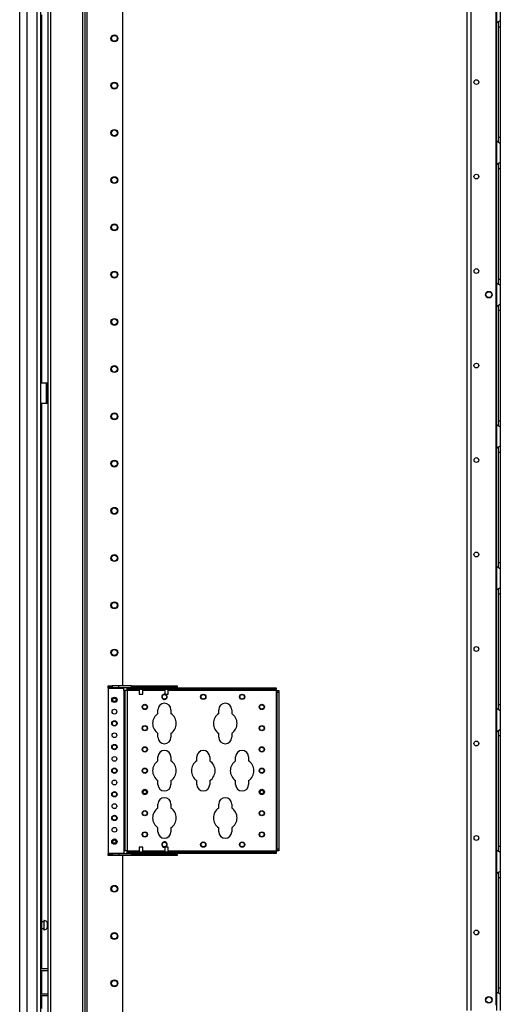
# Model space of a CAD drawing. Extents: x -238 to 37, y -63 to 168.
# Drawn here: x -238 to -220, y 15 to 51 of the extents above; entities that cross this region are included whole.
import ezdxf

# ---------------------------------------------------------------- set-up
doc = ezdxf.new("R2010")
doc.units = 0
doc.header["$MEASUREMENT"] = 0
doc.layers.add('TFR-TRI', color=7, linetype='CONTINUOUS')

msp = doc.modelspace()

# ---------------------------------------------------------------- linework, layer by layer
at = {"layer": 'TFR-TRI', "color": 173, "linetype": 'CONTINUOUS'}
for p, q in [((-236.672, 96.005), (-236.672, 12.431)), ((-235.295, 12.431), (-235.295, 96.005)), ((-235.216, 12.431), (-235.216, 95.402)), ((-236.577, 93.899), (-236.577, 14.537)), ((-235.39, 93.899), (-235.39, 14.537)), ((-233.894, 26.738), (-233.894, 85.198)), ((-233.894, 12.628), (-233.894, 20.449))]:
    msp.add_line(p, q, dxfattribs=at)
at = {"layer": 'TFR-TRI', "color": 22, "linetype": 'CONTINUOUS'}
for p, q in [((-237.715, 14.021), (-237.715, 95.736)), ((-237.439, 14.021), (-237.439, 93.562)), ((-237.065, 14.021), (-237.065, 93.551)), ((-236.927, 14.021), (-236.927, 93.551)), ((-236.904, 51.59), (-236.904, 37.959)), ((-236.904, 37.211), (-236.904, 16.262)), ((-236.904, 16.2), (-236.904, 15.325)), ((-236.904, 15.262), (-236.904, 14.779))]:
    msp.add_line(p, q, dxfattribs=at)
at = {"layer": 'TFR-TRI', "color": 30, "linetype": 'CONTINUOUS'}
for p, q in [((-221.144, 14.712), (-221.144, 93.911)), ((-221.006, 14.712), (-221.006, 93.911)), ((-220.079, 14.909), (-220.079, 93.714)), ((-236.927, 37.958), (-236.727, 37.958)), ((-236.727, 37.21), (-236.727, 37.958)), ((-236.727, 37.958), (-236.704, 37.958)), ((-236.704, 37.958), (-236.695, 37.958)), ((-236.695, 37.958), (-236.672, 37.958)), ((-236.695, 37.924), (-236.695, 37.958)), ((-236.695, 37.84), (-236.695, 37.924)), ((-236.695, 37.328), (-236.695, 37.84)), ((-236.672, 37.84), (-236.695, 37.84)), ((-236.927, 37.21), (-236.727, 37.21)), ((-236.727, 37.21), (-236.704, 37.21)), ((-236.704, 37.21), (-236.695, 37.21)), ((-236.695, 37.245), (-236.695, 37.328)), ((-236.695, 37.328), (-236.672, 37.328)), ((-236.695, 37.21), (-236.695, 37.245)), ((-236.672, 37.21), (-236.695, 37.21))]:
    msp.add_line(p, q, dxfattribs=at)
at = {"layer": 'TFR-TRI', "color": 253, "linetype": 'CONTINUOUS'}
for p, q in [((-220.061, 52.163), (-220.061, 51.295)), ((-219.923, 52.075), (-219.923, 51.383)), ((-220.061, 51.295), (-220.014, 51.33)), ((-220.061, 46.912), (-220.061, 51.295)), ((-220.014, 51.33), (-219.99, 51.344)), ((-220.002, 51.34), (-220.002, 51.257)), ((-220.002, 51.257), (-220.002, 51.151)), ((-220.002, 51.151), (-220.002, 47.056)), ((-220.002, 51.151), (-219.923, 51.151)), ((-219.99, 51.344), (-219.966, 51.357)), ((-219.966, 51.357), (-219.935, 51.373)), ((-219.935, 51.373), (-219.926, 51.379)), ((-219.926, 51.379), (-219.923, 51.383)), ((-219.923, 51.383), (-219.923, 51.303)), ((-219.923, 51.303), (-219.923, 51.151)), ((-219.923, 51.151), (-219.923, 47.056)), ((-220.002, 47.056), (-220.002, 46.95)), ((-220.002, 47.056), (-219.923, 47.056)), ((-219.923, 47.056), (-219.923, 46.904)), ((-220.061, 46.911), (-220.061, 46.043)), ((-220.021, 46.881), (-220.061, 46.911)), ((-219.986, 46.86), (-220.021, 46.881)), ((-220.002, 46.95), (-220.002, 46.867)), ((-219.953, 46.843), (-219.986, 46.86)), ((-219.931, 46.83), (-219.953, 46.843)), ((-219.923, 46.823), (-219.931, 46.83)), ((-219.923, 46.904), (-219.923, 46.823)), ((-219.923, 46.823), (-219.923, 46.131)), ((-220.061, 46.043), (-220.014, 46.078)), ((-220.061, 41.66), (-220.061, 46.044)), ((-220.014, 46.078), (-219.99, 46.092)), ((-220.002, 46.088), (-220.002, 46.005)), ((-220.002, 46.005), (-220.002, 45.899)), ((-219.99, 46.092), (-219.966, 46.105)), ((-219.966, 46.105), (-219.935, 46.121)), ((-219.935, 46.121), (-219.926, 46.127)), ((-219.926, 46.127), (-219.923, 46.131)), ((-219.923, 46.131), (-219.923, 46.051)), ((-219.923, 46.051), (-219.923, 45.899)), ((-220.002, 45.899), (-220.002, 41.804)), ((-220.002, 45.899), (-219.923, 45.899)), ((-219.923, 45.899), (-219.923, 41.804)), ((-220.061, 41.659), (-220.061, 40.791)), ((-220.021, 41.629), (-220.061, 41.659)), ((-219.986, 41.608), (-220.021, 41.629)), ((-220.002, 41.804), (-220.002, 41.698)), ((-220.002, 41.804), (-219.923, 41.804)), ((-220.002, 41.698), (-220.002, 41.615)), ((-219.953, 41.591), (-219.986, 41.608)), ((-219.931, 41.578), (-219.953, 41.591)), ((-219.923, 41.571), (-219.931, 41.578)), ((-219.923, 41.804), (-219.923, 41.652)), ((-219.923, 41.652), (-219.923, 41.571)), ((-219.923, 41.571), (-219.923, 40.879)), ((-219.99, 40.84), (-219.966, 40.853)), ((-219.966, 40.853), (-219.935, 40.87)), ((-219.935, 40.87), (-219.926, 40.875)), ((-219.926, 40.875), (-219.923, 40.879)), ((-219.923, 40.879), (-219.923, 40.799)), ((-220.061, 40.791), (-220.014, 40.826)), ((-220.061, 36.409), (-220.061, 40.792)), ((-220.014, 40.826), (-219.99, 40.84)), ((-220.002, 40.837), (-220.002, 40.753)), ((-220.002, 40.753), (-220.002, 40.647)), ((-220.002, 40.647), (-220.002, 36.552)), ((-220.002, 40.647), (-219.923, 40.647)), ((-219.923, 40.799), (-219.923, 40.647)), ((-219.923, 40.647), (-219.923, 36.552)), ((-220.002, 36.552), (-220.002, 36.446)), ((-220.002, 36.552), (-219.923, 36.552)), ((-219.923, 36.552), (-219.923, 36.4)), ((-220.061, 36.407), (-220.061, 35.539)), ((-220.021, 36.377), (-220.061, 36.407)), ((-219.986, 36.356), (-220.021, 36.377)), ((-220.002, 36.446), (-220.002, 36.363)), ((-219.953, 36.339), (-219.986, 36.356)), ((-219.931, 36.326), (-219.953, 36.339)), ((-219.923, 36.319), (-219.931, 36.326)), ((-219.923, 36.4), (-219.923, 36.319)), ((-219.923, 36.319), (-219.923, 35.627)), ((-220.061, 35.539), (-220.014, 35.574)), ((-220.061, 31.155), (-220.061, 35.54)), ((-220.014, 35.574), (-219.99, 35.588)), ((-220.002, 35.584), (-220.002, 35.501)), ((-220.002, 35.501), (-220.002, 35.395)), ((-220.002, 35.395), (-220.002, 31.3)), ((-220.002, 35.395), (-219.923, 35.395)), ((-219.99, 35.588), (-219.966, 35.601)), ((-219.966, 35.601), (-219.935, 35.618)), ((-219.935, 35.618), (-219.926, 35.623)), ((-219.926, 35.623), (-219.923, 35.627)), ((-219.923, 35.627), (-219.923, 35.547)), ((-219.923, 35.547), (-219.923, 35.395)), ((-219.923, 35.395), (-219.923, 31.3)), ((-220.061, 31.155), (-220.061, 30.287)), ((-220.021, 31.126), (-220.061, 31.155)), ((-219.986, 31.104), (-220.021, 31.126)), ((-220.002, 31.3), (-220.002, 31.194)), ((-220.002, 31.3), (-219.923, 31.3)), ((-220.002, 31.194), (-220.002, 31.111)), ((-219.953, 31.087), (-219.986, 31.104)), ((-219.931, 31.074), (-219.953, 31.087)), ((-219.923, 31.067), (-219.931, 31.074)), ((-219.923, 31.3), (-219.923, 31.148)), ((-219.923, 31.148), (-219.923, 31.067)), ((-219.923, 31.067), (-219.923, 30.376)), ((-220.061, 30.287), (-220.014, 30.322)), ((-220.061, 25.904), (-220.061, 30.288)), ((-220.014, 30.322), (-219.99, 30.336)), ((-220.002, 30.333), (-220.002, 30.249)), ((-219.99, 30.336), (-219.966, 30.349)), ((-219.966, 30.349), (-219.935, 30.366)), ((-219.935, 30.366), (-219.926, 30.372)), ((-219.926, 30.372), (-219.923, 30.376)), ((-219.923, 30.376), (-219.923, 30.295)), ((-219.923, 30.295), (-219.923, 30.143)), ((-220.002, 30.249), (-220.002, 30.143)), ((-220.002, 30.143), (-220.002, 26.048)), ((-220.002, 30.143), (-219.923, 30.143)), ((-219.923, 30.143), (-219.923, 26.048)), ((-220.061, 25.903), (-220.061, 25.035)), ((-220.021, 25.874), (-220.061, 25.903)), ((-220.002, 26.048), (-220.002, 25.942)), ((-220.002, 26.048), (-219.923, 26.048)), ((-220.002, 25.942), (-220.002, 25.859)), ((-219.923, 26.048), (-219.923, 25.896)), ((-219.923, 25.896), (-219.923, 25.815)), ((-219.986, 25.852), (-220.021, 25.874)), ((-219.953, 25.835), (-219.986, 25.852)), ((-219.931, 25.823), (-219.953, 25.835)), ((-219.923, 25.815), (-219.931, 25.823)), ((-219.923, 25.815), (-219.923, 25.124)), ((-220.061, 25.035), (-220.014, 25.07)), ((-220.061, 20.652), (-220.061, 25.036)), ((-220.014, 25.07), (-219.99, 25.084)), ((-220.002, 25.081), (-220.002, 24.997)), ((-220.002, 24.997), (-220.002, 24.891)), ((-220.002, 24.891), (-220.002, 20.796)), ((-220.002, 24.891), (-219.923, 24.891)), ((-219.99, 25.084), (-219.966, 25.097)), ((-219.966, 25.097), (-219.935, 25.114)), ((-219.935, 25.114), (-219.926, 25.12)), ((-219.926, 25.12), (-219.923, 25.124)), ((-219.923, 25.124), (-219.923, 25.043)), ((-219.923, 25.043), (-219.923, 24.891)), ((-219.923, 24.891), (-219.923, 20.796)), ((-220.002, 20.796), (-220.002, 20.69)), ((-220.002, 20.796), (-219.923, 20.796)), ((-219.923, 20.796), (-219.923, 20.644)), ((-220.061, 20.651), (-220.061, 19.783)), ((-220.021, 20.622), (-220.061, 20.651)), ((-219.986, 20.6), (-220.021, 20.622)), ((-220.002, 20.69), (-220.002, 20.607)), ((-219.953, 20.583), (-219.986, 20.6)), ((-219.931, 20.571), (-219.953, 20.583)), ((-219.923, 20.563), (-219.931, 20.571)), ((-219.923, 20.644), (-219.923, 20.563)), ((-219.923, 20.563), (-219.923, 19.872)), ((-220.061, 19.783), (-220.014, 19.818)), ((-220.061, 15.4), (-220.061, 19.784)), ((-220.014, 19.818), (-219.99, 19.832)), ((-220.002, 19.829), (-220.002, 19.745)), ((-220.002, 19.745), (-220.002, 19.639)), ((-219.99, 19.832), (-219.966, 19.845)), ((-219.966, 19.845), (-219.935, 19.862)), ((-219.935, 19.862), (-219.926, 19.868)), ((-219.926, 19.868), (-219.923, 19.872)), ((-219.923, 19.872), (-219.923, 19.791)), ((-219.923, 19.791), (-219.923, 19.639)), ((-220.002, 19.639), (-220.002, 15.544)), ((-220.002, 19.639), (-219.923, 19.639)), ((-219.923, 19.639), (-219.923, 15.544)), ((-220.061, 15.399), (-220.061, 14.712)), ((-220.021, 15.37), (-220.061, 15.399)), ((-219.986, 15.348), (-220.021, 15.37)), ((-220.002, 15.544), (-220.002, 15.438)), ((-220.002, 15.544), (-219.923, 15.544)), ((-220.002, 15.438), (-220.002, 15.355)), ((-219.953, 15.331), (-219.986, 15.348)), ((-219.931, 15.319), (-219.953, 15.331)), ((-219.923, 15.311), (-219.931, 15.319)), ((-219.923, 15.544), (-219.923, 15.392)), ((-219.923, 15.392), (-219.923, 15.311)), ((-219.923, 15.311), (-219.923, 14.712))]:
    msp.add_line(p, q, dxfattribs=at)
at = {"layer": 'TFR-TRI', "color": 3, "linetype": 'CONTINUOUS'}
for p, q in [((-236.726, 37.82), (-236.695, 37.82)), ((-236.726, 37.82), (-236.726, 37.32)), ((-236.726, 37.32), (-236.695, 37.32)), ((-233.287, 26.674), (-233.287, 26.659)), ((-233.162, 26.659), (-233.162, 26.674)), ((-232.342, 26.674), (-232.342, 26.659)), ((-232.217, 26.659), (-232.217, 26.674)), ((-233.287, 26.595), (-233.287, 26.424)), ((-233.287, 26.424), (-233.256, 26.424)), ((-233.256, 26.424), (-233.193, 26.424)), ((-233.193, 26.424), (-233.162, 26.424)), ((-233.162, 26.424), (-233.162, 26.595)), ((-232.342, 26.595), (-232.342, 26.424)), ((-232.342, 26.424), (-232.311, 26.424)), ((-232.311, 26.424), (-232.248, 26.424)), ((-232.248, 26.424), (-232.217, 26.424)), ((-232.217, 26.424), (-232.217, 26.595)), ((-233.287, 20.761), (-233.287, 20.59)), ((-233.269, 20.761), (-233.287, 20.761)), ((-233.287, 20.527), (-233.287, 20.512)), ((-233.224, 20.761), (-233.269, 20.761)), ((-233.18, 20.761), (-233.224, 20.761)), ((-233.162, 20.761), (-233.18, 20.761)), ((-233.162, 20.59), (-233.162, 20.761)), ((-233.162, 20.512), (-233.162, 20.527)), ((-232.342, 20.761), (-232.342, 20.59)), ((-232.324, 20.761), (-232.342, 20.761)), ((-232.342, 20.527), (-232.342, 20.512)), ((-232.279, 20.761), (-232.324, 20.761)), ((-232.235, 20.761), (-232.279, 20.761)), ((-232.217, 20.761), (-232.235, 20.761)), ((-232.217, 20.59), (-232.217, 20.761)), ((-232.217, 20.512), (-232.217, 20.527))]:
    msp.add_line(p, q, dxfattribs=at)
at = {"layer": 'TFR-TRI', "color": 155, "linetype": 'CONTINUOUS'}
for p, q in [((-234.445, 26.737), (-234.287, 26.737)), ((-234.445, 26.674), (-234.445, 26.737)), ((-234.445, 26.665), (-234.445, 26.674)), ((-234.287, 26.674), (-234.445, 26.674)), ((-234.445, 26.644), (-234.445, 26.665)), ((-234.445, 26.644), (-233.854, 26.644)), ((-234.445, 26.644), (-234.445, 20.542)), ((-234.05, 26.737), (-234.287, 26.737)), ((-234.287, 26.737), (-234.287, 26.674)), ((-234.287, 26.674), (-234.05, 26.674)), ((-233.579, 26.737), (-234.05, 26.737)), ((-234.05, 26.674), (-234.05, 26.737)), ((-234.05, 26.674), (-233.579, 26.674)), ((-233.854, 26.665), (-233.854, 26.674)), ((-233.854, 26.644), (-233.854, 26.665)), ((-233.854, 26.565), (-233.854, 26.644)), ((-233.731, 26.595), (-233.731, 26.659)), ((-233.731, 26.659), (-233.573, 26.659)), ((-233.579, 26.737), (-231.964, 26.737)), ((-233.579, 26.674), (-233.579, 26.737)), ((-231.964, 26.674), (-233.579, 26.674)), ((-233.573, 26.659), (-228.298, 26.659)), ((-233.573, 26.659), (-233.573, 26.595)), ((-231.964, 26.737), (-231.886, 26.737)), ((-231.964, 26.674), (-231.964, 26.737)), ((-231.886, 26.674), (-231.964, 26.674)), ((-231.886, 26.737), (-231.886, 26.674)), ((-228.298, 26.659), (-228.219, 26.659)), ((-228.298, 26.595), (-228.298, 26.659)), ((-228.219, 26.659), (-228.219, 26.595)), ((-233.854, 26.565), (-233.854, 20.62)), ((-233.833, 26.565), (-233.854, 26.565)), ((-233.824, 26.565), (-233.833, 26.565)), ((-233.797, 26.565), (-233.824, 26.565)), ((-233.824, 26.565), (-233.824, 20.62)), ((-233.731, 26.565), (-233.797, 26.565)), ((-233.731, 26.587), (-233.731, 26.595)), ((-233.573, 26.595), (-233.731, 26.595)), ((-233.731, 26.565), (-233.731, 26.587)), ((-233.731, 26.565), (-233.731, 20.62)), ((-233.287, 26.565), (-233.731, 26.565)), ((-228.298, 26.595), (-233.573, 26.595)), ((-232.342, 26.565), (-233.162, 26.565)), ((-228.219, 26.565), (-232.217, 26.565)), ((-228.219, 26.595), (-228.298, 26.595)), ((-228.219, 26.587), (-228.219, 26.595)), ((-228.219, 26.565), (-228.219, 26.587)), ((-228.219, 26.565), (-228.219, 20.62)), ((-228.219, 26.565), (-228.198, 26.565)), ((-228.198, 26.565), (-228.189, 26.565)), ((-228.189, 26.565), (-228.125, 26.565)), ((-228.189, 26.487), (-228.189, 26.565)), ((-228.189, 20.699), (-228.189, 26.487)), ((-228.125, 26.487), (-228.189, 26.487)), ((-228.125, 26.565), (-228.125, 26.487)), ((-228.125, 26.487), (-228.125, 20.699)), ((-232.596, 25.709), (-232.596, 25.853)), ((-232.116, 25.853), (-232.116, 25.709)), ((-230.346, 25.709), (-230.346, 25.853)), ((-229.866, 25.853), (-229.866, 25.709)), ((-232.596, 24.833), (-232.596, 24.977)), ((-232.116, 24.977), (-232.116, 24.833)), ((-230.346, 24.833), (-230.346, 24.977)), ((-229.866, 24.977), (-229.866, 24.833)), ((-232.596, 23.959), (-232.596, 24.103)), ((-232.116, 24.103), (-232.116, 23.959)), ((-231.158, 23.959), (-231.158, 24.103)), ((-230.678, 24.103), (-230.678, 23.959)), ((-229.721, 23.959), (-229.721, 24.103)), ((-229.241, 24.103), (-229.241, 23.959)), ((-232.596, 23.083), (-232.596, 23.227)), ((-232.116, 23.227), (-232.116, 23.083)), ((-231.158, 23.083), (-231.158, 23.227)), ((-230.678, 23.227), (-230.678, 23.083)), ((-229.721, 23.083), (-229.721, 23.227)), ((-229.241, 23.227), (-229.241, 23.083)), ((-232.596, 22.209), (-232.596, 22.353)), ((-232.116, 22.353), (-232.116, 22.209)), ((-230.346, 22.209), (-230.346, 22.353)), ((-229.866, 22.353), (-229.866, 22.209)), ((-232.596, 21.333), (-232.596, 21.477)), ((-232.116, 21.477), (-232.116, 21.333)), ((-230.346, 21.333), (-230.346, 21.477)), ((-229.866, 21.477), (-229.866, 21.333)), ((-234.445, 20.542), (-233.854, 20.542)), ((-234.445, 20.542), (-234.445, 20.521)), ((-234.445, 20.521), (-234.445, 20.512)), ((-234.445, 20.512), (-234.287, 20.512)), ((-234.445, 20.448), (-234.445, 20.512)), ((-234.287, 20.448), (-234.445, 20.448)), ((-234.05, 20.512), (-234.287, 20.512)), ((-234.287, 20.512), (-234.287, 20.448)), ((-234.05, 20.448), (-234.287, 20.448)), ((-233.579, 20.512), (-234.05, 20.512)), ((-234.05, 20.512), (-234.05, 20.448)), ((-233.579, 20.448), (-234.05, 20.448)), ((-233.854, 20.62), (-233.854, 20.542)), ((-233.833, 20.62), (-233.854, 20.62)), ((-233.854, 20.542), (-233.854, 20.521)), ((-233.854, 20.521), (-233.854, 20.512)), ((-233.824, 20.62), (-233.833, 20.62)), ((-233.797, 20.62), (-233.824, 20.62)), ((-233.731, 20.62), (-233.797, 20.62)), ((-233.731, 20.62), (-233.287, 20.62)), ((-233.731, 20.62), (-233.731, 20.599)), ((-233.731, 20.599), (-233.731, 20.59)), ((-233.731, 20.527), (-233.731, 20.59)), ((-233.731, 20.59), (-233.573, 20.59)), ((-233.573, 20.527), (-233.731, 20.527)), ((-233.579, 20.512), (-231.964, 20.512)), ((-233.579, 20.512), (-233.579, 20.448)), ((-231.964, 20.448), (-233.579, 20.448)), ((-233.573, 20.59), (-228.298, 20.59)), ((-233.573, 20.59), (-233.573, 20.527)), ((-228.298, 20.527), (-233.573, 20.527)), ((-233.162, 20.62), (-232.342, 20.62)), ((-232.217, 20.62), (-228.219, 20.62)), ((-231.964, 20.512), (-231.886, 20.512)), ((-231.964, 20.448), (-231.964, 20.512)), ((-231.886, 20.448), (-231.964, 20.448)), ((-231.886, 20.512), (-231.886, 20.448)), ((-228.298, 20.59), (-228.219, 20.59)), ((-228.298, 20.527), (-228.298, 20.59)), ((-228.219, 20.527), (-228.298, 20.527)), ((-228.219, 20.62), (-228.198, 20.62)), ((-228.219, 20.62), (-228.219, 20.599)), ((-228.219, 20.599), (-228.219, 20.59)), ((-228.219, 20.59), (-228.219, 20.527)), ((-228.198, 20.62), (-228.189, 20.62)), ((-228.189, 20.62), (-228.189, 20.699)), ((-228.189, 20.699), (-228.125, 20.699)), ((-228.125, 20.62), (-228.189, 20.62)), ((-228.125, 20.699), (-228.125, 20.62))]:
    msp.add_line(p, q, dxfattribs=at)
at = {"layer": 'TFR-TRI', "color": 5, "linetype": 'CONTINUOUS'}
for p, q in [((-236.818, 17.996), (-236.904, 17.996)), ((-236.812, 18.043), (-236.818, 18.043)), ((-236.818, 18.043), (-236.818, 18.01)), ((-236.818, 18.01), (-236.818, 17.924)), ((-236.818, 17.924), (-236.818, 17.818)), ((-236.812, 18.01), (-236.812, 18.043)), ((-236.812, 17.924), (-236.812, 18.01)), ((-236.812, 17.818), (-236.812, 17.924)), ((-236.672, 17.965), (-236.693, 17.965)), ((-236.693, 17.965), (-236.693, 17.918)), ((-236.693, 17.918), (-236.693, 17.824)), ((-236.904, 17.746), (-236.818, 17.746)), ((-236.818, 17.818), (-236.818, 17.732)), ((-236.818, 17.732), (-236.818, 17.699)), ((-236.818, 17.699), (-236.812, 17.699)), ((-236.812, 17.732), (-236.812, 17.818)), ((-236.812, 17.699), (-236.812, 17.732)), ((-236.693, 17.824), (-236.693, 17.777)), ((-236.693, 17.777), (-236.672, 17.777))]:
    msp.add_line(p, q, dxfattribs=at)
at = {"layer": 'TFR-TRI', "color": 140, "linetype": 'CONTINUOUS'}
for p, q in [((-236.927, 16.261), (-236.672, 16.261)), ((-236.927, 16.198), (-236.672, 16.198)), ((-236.927, 15.324), (-236.672, 15.324)), ((-236.927, 15.261), (-236.672, 15.261))]:
    msp.add_line(p, q, dxfattribs=at)
at = {"layer": 'TFR-TRI', "color": 173, "linetype": 'CONTINUOUS'}
for centre, radius in [((-234.209, 50.718), 0.128), ((-234.209, 50.718), 0.108), ((-234.209, 48.968), 0.128), ((-234.209, 48.968), 0.108), ((-234.209, 47.218), 0.128), ((-234.209, 47.218), 0.108), ((-234.209, 45.468), 0.128), ((-234.209, 45.468), 0.108), ((-234.209, 43.718), 0.128), ((-234.209, 43.718), 0.108), ((-234.209, 41.968), 0.128), ((-234.209, 41.968), 0.108), ((-234.209, 40.218), 0.128), ((-234.209, 40.218), 0.108), ((-234.209, 38.468), 0.128), ((-234.209, 38.468), 0.108), ((-234.209, 36.718), 0.128), ((-234.209, 36.718), 0.108), ((-234.209, 34.968), 0.128), ((-234.209, 34.968), 0.108), ((-234.209, 33.218), 0.128), ((-234.209, 33.218), 0.108), ((-234.209, 31.468), 0.128), ((-234.209, 31.468), 0.108), ((-234.209, 29.718), 0.128), ((-234.209, 29.718), 0.108), ((-234.209, 27.968), 0.128), ((-234.209, 27.968), 0.108), ((-234.209, 19.218), 0.128), ((-234.209, 19.218), 0.108), ((-234.209, 17.468), 0.128), ((-234.209, 17.468), 0.108), ((-234.209, 15.718), 0.128), ((-234.209, 15.718), 0.108)]:
    msp.add_circle(centre, radius, dxfattribs=at)
at = {"layer": 'TFR-TRI', "color": 30, "linetype": 'CONTINUOUS'}
for centre, radius in [((-220.809, 49.1), 0.0886), ((-220.809, 45.6), 0.0886), ((-220.809, 42.1), 0.0886), ((-220.347, 41.225), 0.123), ((-220.809, 38.6), 0.0886), ((-220.809, 35.1), 0.0886), ((-220.809, 31.6), 0.0886), ((-220.809, 28.1), 0.0886), ((-220.809, 24.6), 0.0886), ((-220.809, 21.1), 0.0886), ((-220.809, 17.6), 0.0886), ((-220.347, 15.105), 0.123)]:
    msp.add_circle(centre, radius, dxfattribs=at)
at = {"layer": 'TFR-TRI', "color": 3, "linetype": 'CONTINUOUS'}
for centre, radius in [((-220.347, 41.225), 0.11), ((-234.209, 26.218), 0.0984), ((-234.209, 26.218), 0.0689), ((-234.209, 26.218), 0.064), ((-233.084, 22.806), 0.0984), ((-233.084, 22.806), 0.0689), ((-233.084, 22.806), 0.064), ((-228.753, 22.806), 0.0984), ((-228.753, 22.806), 0.0689), ((-228.753, 22.806), 0.064), ((-234.209, 20.968), 0.0984), ((-234.209, 20.968), 0.0689), ((-234.209, 20.968), 0.064), ((-220.347, 15.105), 0.11)]:
    msp.add_circle(centre, radius, dxfattribs=at)
at = {"layer": 'TFR-TRI', "color": 155, "linetype": 'CONTINUOUS'}
for centre, radius in [((-232.356, 26.329), 0.0827), ((-230.918, 26.329), 0.0984), ((-230.918, 26.329), 0.0827), ((-229.481, 26.329), 0.0984), ((-229.481, 26.329), 0.0827), ((-233.084, 25.955), 0.0984), ((-233.084, 25.955), 0.0827), ((-228.753, 25.955), 0.0984), ((-228.753, 25.955), 0.0827), ((-234.209, 25.78), 0.0886), ((-234.209, 25.343), 0.0984), ((-234.209, 25.343), 0.0827), ((-233.084, 25.168), 0.0984), ((-233.084, 25.168), 0.0827), ((-228.753, 25.168), 0.0984), ((-228.753, 25.168), 0.0827), ((-234.209, 24.905), 0.0886), ((-234.209, 24.468), 0.0984), ((-234.209, 24.468), 0.0827), ((-233.084, 24.38), 0.0984), ((-233.084, 24.38), 0.0827), ((-228.753, 24.38), 0.0984), ((-228.753, 24.38), 0.0827), ((-234.209, 24.03), 0.0886), ((-234.209, 23.593), 0.0984), ((-234.209, 23.593), 0.0827), ((-233.084, 23.593), 0.0984), ((-233.084, 23.593), 0.0827), ((-228.753, 23.593), 0.0984), ((-228.753, 23.593), 0.0827), ((-234.209, 23.155), 0.0886), ((-234.209, 22.718), 0.0984), ((-234.209, 22.718), 0.0827), ((-234.209, 22.28), 0.0886), ((-234.209, 21.843), 0.0984), ((-234.209, 21.843), 0.0827), ((-233.084, 22.018), 0.0984), ((-233.084, 22.018), 0.0827), ((-228.753, 22.018), 0.0984), ((-228.753, 22.018), 0.0827), ((-234.209, 21.405), 0.0886), ((-233.084, 21.231), 0.0984), ((-233.084, 21.231), 0.0827), ((-228.753, 21.231), 0.0984), ((-228.753, 21.231), 0.0827), ((-232.356, 20.857), 0.0827), ((-230.918, 20.857), 0.0984), ((-230.918, 20.857), 0.0827), ((-229.481, 20.857), 0.0984), ((-229.481, 20.857), 0.0827)]:
    msp.add_circle(centre, radius, dxfattribs=at)
at = {"layer": 'TFR-TRI', "color": 253, "linetype": 'CONTINUOUS'}
for centre, start, end in [((-219.875, 51.15), 142.2137, 149.9149), ((-219.875, 47.056), 210.0851, 217.7863), ((-219.875, 45.899), 142.2137, 149.9149), ((-219.875, 41.804), 210.0851, 217.7863), ((-219.875, 40.647), 142.2137, 149.9149), ((-219.875, 36.552), 210.0851, 217.7863), ((-219.875, 35.395), 142.2137, 149.9149), ((-219.875, 31.3), 210.0851, 217.7863), ((-219.875, 30.143), 142.2137, 149.9149), ((-219.875, 26.048), 210.0851, 217.7863), ((-219.875, 24.891), 142.2137, 149.9149), ((-219.875, 20.796), 210.0851, 217.7863), ((-219.875, 19.639), 142.2137, 149.9149), ((-219.875, 15.544), 210.0851, 217.7863)]:
    msp.add_arc(centre, 0.236, start, end, dxfattribs=at)
at = {"layer": 'TFR-TRI', "color": 155, "linetype": 'CONTINUOUS'}
for centre, radius, start, end in [((-232.356, 26.329), 0.0984, 81.9394, 270), ((-232.356, 26.329), 0.0984, 270, 75.3581), ((-232.356, 25.853), 0.24, 0, 180), ((-230.106, 25.853), 0.24, 0, 180), ((-232.356, 25.343), 0.438, 123.2691, 236.7309), ((-232.356, 25.343), 0.438, 303.2691, 56.7309), ((-230.106, 25.343), 0.438, 123.2691, 236.7309), ((-230.106, 25.343), 0.438, 303.2691, 56.7309), ((-232.356, 24.833), 0.24, 180, 0), ((-230.106, 24.833), 0.24, 180, 0), ((-232.356, 24.103), 0.24, 0, 180), ((-230.918, 24.103), 0.24, 0, 180), ((-229.481, 24.103), 0.24, 0, 180), ((-232.356, 23.593), 0.438, 123.2691, 236.7309), ((-232.356, 23.593), 0.438, 303.2691, 56.7309), ((-230.918, 23.593), 0.438, 123.2691, 236.7309), ((-230.918, 23.593), 0.438, 303.2691, 56.7309), ((-229.481, 23.593), 0.438, 123.2691, 236.7309), ((-229.481, 23.593), 0.438, 303.2691, 56.7309), ((-232.356, 23.083), 0.24, 180, 0), ((-230.918, 23.083), 0.24, 180, 0), ((-229.481, 23.083), 0.24, 180, 0), ((-232.356, 22.353), 0.24, 0, 180), ((-230.106, 22.353), 0.24, 0, 180), ((-232.356, 21.843), 0.438, 123.2691, 236.7309), ((-232.356, 21.843), 0.438, 303.2691, 56.7309), ((-230.106, 21.843), 0.438, 123.2691, 236.7309), ((-230.106, 21.843), 0.438, 303.2691, 56.7309), ((-232.356, 21.333), 0.24, 180, 0), ((-230.106, 21.333), 0.24, 180, 0), ((-232.356, 20.857), 0.0984, 284.6475, 270), ((-232.356, 20.857), 0.0984, 270, 278.0662)]:
    msp.add_arc(centre, radius, start, end, dxfattribs=at)
at = {"layer": 'TFR-TRI', "color": 5, "linetype": 'CONTINUOUS'}
for centre, start, end in [((-236.812, 17.913), 23.6263, 90), ((-236.812, 17.829), 270, 336.3737)]:
    msp.add_arc(centre, 0.13, start, end, dxfattribs=at)
at = {"layer": 'TFR-TRI', "color": 30, "linetype": 'CONTINUOUS'}
msp.add_arc((-220.515, 17.513), 0.236, 152.1113, 175.0612, dxfattribs=at)

doc.saveas('drawing.dxf')
